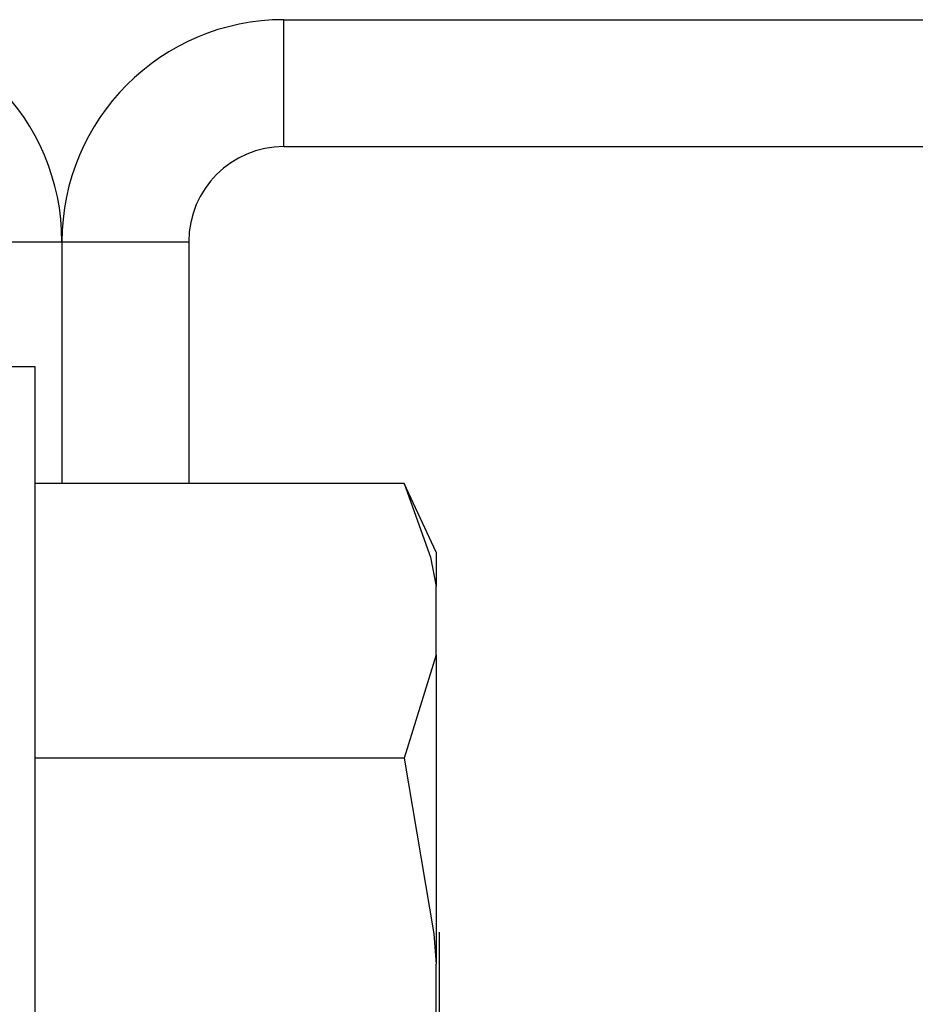
# Model space of a CAD drawing. Extents: x 21 to 295, y 22 to 258.
# Drawn here: x 142 to 142, y 240 to 241 of the extents above; entities that cross this region are included whole.
import ezdxf

# ---------------------------------------------------------------- set-up
doc = ezdxf.new("R2010")
doc.units = 0
doc.header["$MEASUREMENT"] = 0
doc.layers.add('TFR-TRI', color=7, linetype='CONTINUOUS')

msp = doc.modelspace()

# ---------------------------------------------------------------- linework, layer by layer
at = {"layer": 'TFR-TRI', "color": 18, "linetype": 'CONTINUOUS'}
for p, q in [((141.96248, 240.76756), (142.92378, 240.76756)), ((141.96248, 240.68883), (141.96248, 240.76756)), ((141.96248, 240.68883), (142.92378, 240.68883)), ((141.74596, 240.62978), (141.82469, 240.62978)), ((141.82469, 240.62978), (141.82469, 240.47977)), ((141.82469, 240.62978), (141.82469, 240.47977)), ((141.82469, 240.62978), (141.90343, 240.62978)), ((141.90343, 240.62978), (141.90343, 240.47977)), ((141.80815, 240.55222), (141.74596, 240.55222)), ((141.80815, 240.49683), (141.80815, 240.55222)), ((141.80815, 240.34552), (141.80815, 240.49683)), ((142.03709, 240.47978), (141.80815, 240.47978)), ((142.05698, 240.43715), (142.03709, 240.47978)), ((142.03709, 240.47978), (142.05354, 240.43405)), ((142.05698, 240.43715), (142.05698, 240.43176)), ((142.05354, 240.43405), (142.05698, 240.41579)), ((142.05698, 240.43176), (142.05698, 240.41579)), ((142.05698, 240.37329), (142.05698, 240.41579)), ((142.05698, 240.37329), (142.03709, 240.3093)), ((142.05698, 240.37329), (142.05698, 240.28798)), ((141.80815, 240.13882), (141.80815, 240.34552)), ((142.03709, 240.3093), (141.80815, 240.3093)), ((142.03709, 240.3093), (142.05543, 240.2003)), ((142.05698, 240.28798), (142.05698, 240.18132)), ((142.05543, 240.2003), (142.05698, 240.18132)), ((142.05894, 240.18301), (142.05894, 240.20132)), ((142.05698, 240.09633), (142.05698, 240.18132)), ((142.05894, 240.13882), (142.05894, 240.18301))]:
    msp.add_line(p, q, dxfattribs=at)
for centre, radius, start, end in [((141.68689, 240.62978), 0.1378, 0, 90), ((141.96248, 240.62978), 0.1378, 90, 180), ((141.96248, 240.62978), 0.05906, 90, 180)]:
    msp.add_arc(centre, radius, start, end, dxfattribs=at)

doc.saveas('drawing.dxf')
